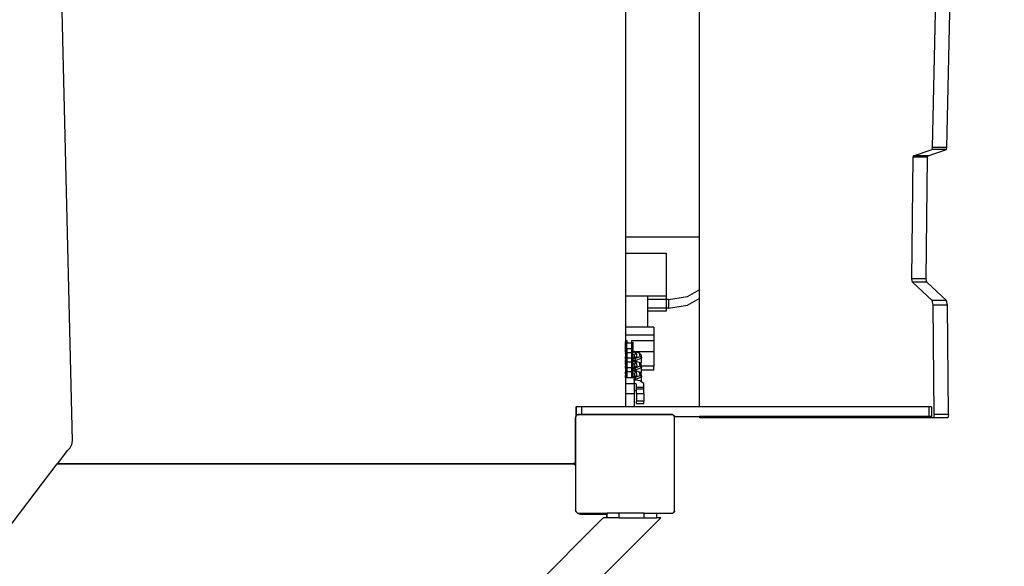
# Model space of a CAD drawing. Units: centimetres. Extents: x -1419 to 1215, y 850 to 2496.
# Drawn here: x -36 to 43, y 1472 to 1516 of the extents above; entities that cross this region are included whole.
import ezdxf

# ---------------------------------------------------------------- set-up
doc = ezdxf.new("R2010")
doc.units = ezdxf.units.CM
doc.layers.add('VP-DIM', color=7, linetype='Continuous')
doc.layers.add('VP-HIC', color=6, linetype='Continuous')
doc.layers.add('VP-EQ', color=7, linetype='Continuous', true_color=0x8a3492)
doc.dimstyles.new('ISO-25', dxfattribs={"dimtxt": 2.5, "dimasz": 2.5, "dimexe": 1.25, "dimexo": 0.625, "dimtad": 1, "dimtxsty": 'Standard', "dimcen": 2.5, "dimadec": 0, "dimazin": 0, "dimtfac": 1, "dimtmove": 0, "dimatfit": 3, "dimfxl": 1, "dimarcsym": 0})

# ---------------------------------------------------------------- blocks, each defined once
blk = doc.blocks.new('*D22')
at = {"layer": 'Defpoints', "color": 0}
for p in [(680.434, 2476.157), (680.434, 1534.674), (-753.411, 1016.712)]:
    blk.add_point(p, dxfattribs=at)
at = {"layer": 'VP-DIM', "color": 0, "lineweight": -2}
for p, q in [((-753.411, 2406.157), (-753.411, 2496.157)), ((680.434, 2406.157), (680.434, 2496.157)), ((-733.411, 2476.157), (-79.822, 2476.157)), ((660.434, 2476.157), (6.845, 2476.157))]:
    blk.add_line(p, q, dxfattribs=at)
at = {"layer": 'VP-DIM', "color": 0}
for points in [[(-733.411, 2479.49), (-733.411, 2472.823), (-753.411, 2476.157)], [(660.434, 2472.823), (660.434, 2479.49), (680.434, 2476.157)]]:
    blk.add_solid(points, dxfattribs=at)
at = {"layer": 'VP-DIM', "color": 0, "insert": (-36.488, 2476.157), "char_height": 20, "attachment_point": 5}
blk.add_mtext('1434', dxfattribs=at)
blk = doc.blocks.new('*D23')
at = {"layer": 'Defpoints', "color": 0}
for p in [(530.504, 2322.945), (530.504, 1484.945), (-581.906, 1087.696)]:
    blk.add_point(p, dxfattribs=at)
at = {"layer": 'VP-DIM', "color": 0, "lineweight": -2}
for p, q in [((-581.906, 2252.945), (-581.906, 2342.945)), ((530.504, 2252.945), (530.504, 2342.945)), ((-561.906, 2322.945), (-62.368, 2322.945)), ((510.504, 2322.945), (10.966, 2322.945))]:
    blk.add_line(p, q, dxfattribs=at)
at = {"layer": 'VP-DIM', "color": 0}
for points in [[(-561.906, 2326.279), (-561.906, 2319.612), (-581.906, 2322.945)], [(510.504, 2319.612), (510.504, 2326.279), (530.504, 2322.945)]]:
    blk.add_solid(points, dxfattribs=at)
at = {"layer": 'VP-DIM', "color": 0, "insert": (-25.701, 2322.945), "char_height": 20, "attachment_point": 5}
blk.add_mtext('1112', dxfattribs=at)
blk = doc.blocks.new('*D24')
at = {"layer": 'Defpoints', "color": 0}
for p in [(-1.095, 2051.81), (969.655, 2051.81), (-523.472, 1031.267)]:
    blk.add_point(p, dxfattribs=at)
at = {"layer": 'VP-DIM', "color": 0, "lineweight": -2}
for p, q in [((899.655, 2051.81), (989.655, 2051.81)), ((969.655, 2031.81), (969.655, 1619.145)), ((969.655, 1051.267), (969.655, 1542.479)), ((899.655, 1031.267), (989.655, 1031.267))]:
    blk.add_line(p, q, dxfattribs=at)
at = {"layer": 'VP-DIM', "color": 0}
for points in [[(972.988, 2031.81), (966.321, 2031.81), (969.655, 2051.81)], [(966.321, 1051.267), (972.988, 1051.267), (969.655, 1031.267)]]:
    blk.add_solid(points, dxfattribs=at)
at = {"layer": 'VP-DIM', "color": 0, "insert": (969.655, 1580.812), "char_height": 20, "attachment_point": 5, "rotation": 90}
blk.add_mtext('1021', dxfattribs=at)
blk = doc.blocks.new('*D25')
at = {"layer": 'Defpoints', "color": 0}
for p in [(-24.052, 2251.814), (-594.755, 859.621), (1194.615, 859.621)]:
    blk.add_point(p, dxfattribs=at)
at = {"layer": 'VP-DIM', "color": 0, "lineweight": -2}
for p, q in [((1124.615, 2251.814), (1214.615, 2251.814)), ((1194.615, 2231.814), (1194.615, 1605.596)), ((1194.615, 879.621), (1194.615, 1518.929)), ((1124.615, 859.621), (1214.615, 859.621))]:
    blk.add_line(p, q, dxfattribs=at)
at = {"layer": 'VP-DIM', "color": 0}
for points in [[(1197.949, 2231.814), (1191.282, 2231.814), (1194.615, 2251.814)], [(1191.282, 879.621), (1197.949, 879.621), (1194.615, 859.621)]]:
    blk.add_solid(points, dxfattribs=at)
at = {"layer": 'VP-DIM', "color": 0, "insert": (1194.615, 1562.263), "char_height": 20, "attachment_point": 5, "rotation": 90}
blk.add_mtext('1392', dxfattribs=at)
blk = doc.blocks.new('30292')
at = {"layer": 'VP-EQ', "color": 0}
for p, q in [((2474.379, 1616.897), (2472.721, 1686.046)), ((2519.056, 1669.721), (2519.056, 1633.348)), ((2525.024, 1669.721), (2525.024, 1633.348)), ((2543.879, 1640.578), (2544.193, 1654.596)), ((2545.039, 1640.578), (2545.352, 1654.596)), ((2543.838, 1640.417), (2543.879, 1640.578)), ((2545.039, 1640.578), (2543.879, 1640.578)), ((2544.997, 1640.417), (2545.039, 1640.578)), ((2542.213, 1629.958), (2542.318, 1639.783)), ((2542.318, 1639.783), (2542.354, 1639.916)), ((2543.477, 1639.783), (2542.318, 1639.783)), ((2542.354, 1639.916), (2543.838, 1640.417)), ((2543.514, 1639.916), (2542.354, 1639.916)), ((2543.372, 1629.958), (2543.477, 1639.783)), ((2543.477, 1639.783), (2543.514, 1639.916)), ((2543.514, 1639.916), (2544.997, 1640.417)), ((2544.997, 1640.417), (2543.838, 1640.417)), ((2525.024, 1633.348), (2519.056, 1633.348)), ((2519.056, 1633.348), (2519.056, 1632.054)), ((2525.024, 1633.348), (2525.024, 1629.079)), ((2519.056, 1632.054), (2522.36, 1632.054)), ((2519.056, 1632.054), (2519.056, 1628.563)), ((2522.36, 1632.054), (2522.36, 1628.563)), ((2542.261, 1629.712), (2542.213, 1629.958)), ((2543.372, 1629.958), (2542.213, 1629.958)), ((2543.843, 1628.227), (2542.261, 1629.712)), ((2543.42, 1629.712), (2542.261, 1629.712)), ((2543.42, 1629.712), (2543.372, 1629.958)), ((2545.002, 1628.227), (2543.42, 1629.712)), ((2524.091, 1628.543), (2525.024, 1629.079)), ((2525.024, 1629.079), (2525.024, 1628.386)), ((2520.86, 1628.563), (2519.056, 1628.563)), ((2519.056, 1628.563), (2519.056, 1626.07)), ((2522.36, 1628.563), (2520.86, 1628.563)), ((2520.86, 1628.563), (2520.86, 1628.303)), ((2522.36, 1628.303), (2520.86, 1628.303)), ((2520.86, 1628.303), (2520.86, 1627.61)), ((2522.36, 1628.563), (2522.36, 1628.303)), ((2522.535, 1628.303), (2522.36, 1628.303)), ((2522.36, 1628.303), (2522.36, 1627.61)), ((2522.535, 1628.303), (2524.091, 1628.543)), ((2522.535, 1628.303), (2522.535, 1627.61)), ((2522.535, 1627.61), (2524.091, 1627.85)), ((2524.091, 1627.85), (2525.024, 1628.386)), ((2525.024, 1628.386), (2525.024, 1619.641)), ((2543.923, 1627.848), (2543.843, 1628.227)), ((2545.002, 1628.227), (2543.843, 1628.227)), ((2544.006, 1619), (2543.923, 1627.848)), ((2545.082, 1627.848), (2543.923, 1627.848)), ((2545.082, 1627.848), (2545.002, 1628.227)), ((2545.165, 1619), (2545.082, 1627.848)), ((2522.36, 1627.61), (2520.86, 1627.61)), ((2520.86, 1627.61), (2520.86, 1627.35)), ((2522.36, 1627.35), (2520.86, 1627.35)), ((2520.86, 1627.35), (2520.86, 1626.07)), ((2522.36, 1627.61), (2522.36, 1627.35)), ((2522.535, 1627.61), (2522.36, 1627.61)), ((2520.86, 1626.07), (2519.056, 1626.07)), ((2519.056, 1626.07), (2519.056, 1625.419)), ((2521.359, 1625.419), (2519.056, 1625.419)), ((2519.056, 1625.419), (2519.056, 1624.964)), ((2521.359, 1626.07), (2520.86, 1626.07)), ((2521.359, 1626.07), (2521.359, 1625.419)), ((2521.359, 1625.419), (2521.359, 1624.964)), ((2519.183, 1624.964), (2519.056, 1624.964)), ((2519.056, 1624.964), (2519.056, 1624.124)), ((2519.063, 1624.702), (2519.063, 1624.875)), ((2519.063, 1624.702), (2519.183, 1624.79)), ((2519.063, 1624.448), (2519.063, 1624.702)), ((2519.183, 1624.976), (2519.183, 1624.964)), ((2519.183, 1624.964), (2519.183, 1624.79)), ((2519.183, 1624.79), (2519.541, 1624.79)), ((2519.183, 1624.343), (2519.183, 1624.79)), ((2519.541, 1624.976), (2519.541, 1624.79)), ((2519.541, 1624.79), (2519.661, 1624.673)), ((2519.541, 1624.79), (2519.541, 1624.343)), ((2521.359, 1624.964), (2519.55, 1624.964)), ((2519.661, 1624.843), (2519.661, 1624.673)), ((2519.661, 1624.673), (2519.661, 1624.226)), ((2521.359, 1624.964), (2521.359, 1624.076)), ((2519.063, 1624.124), (2519.056, 1624.124)), ((2519.056, 1624.124), (2519.056, 1624.079)), ((2519.063, 1624.079), (2519.056, 1624.079)), ((2519.056, 1624.079), (2519.056, 1623.933)), ((2519.063, 1623.933), (2519.056, 1623.933)), ((2519.056, 1623.933), (2519.056, 1623.583)), ((2519.063, 1624.448), (2519.157, 1624.324)), ((2519.063, 1624.255), (2519.063, 1624.448)), ((2519.157, 1624.324), (2519.063, 1624.255)), ((2519.063, 1624.124), (2519.063, 1624.255)), ((2519.183, 1624.125), (2519.063, 1624.124)), ((2519.063, 1624.079), (2519.063, 1624.124)), ((2519.183, 1624.08), (2519.063, 1624.079)), ((2519.063, 1624.043), (2519.063, 1624.079)), ((2519.146, 1624.06), (2519.063, 1624.043)), ((2519.146, 1624.06), (2519.063, 1624.014)), ((2519.063, 1624.043), (2519.063, 1624.014)), ((2519.063, 1624.014), (2519.063, 1624.001)), ((2519.063, 1624.001), (2519.063, 1623.975)), ((2519.063, 1624.001), (2519.09, 1623.966)), ((2519.09, 1623.966), (2519.063, 1623.975)), ((2519.063, 1623.938), (2519.063, 1623.975)), ((2519.063, 1623.938), (2519.094, 1623.961)), ((2519.063, 1623.933), (2519.063, 1623.938)), ((2519.114, 1623.933), (2519.063, 1623.933)), ((2519.063, 1623.933), (2519.063, 1623.828)), ((2519.063, 1623.828), (2519.183, 1623.712)), ((2519.063, 1623.828), (2519.063, 1623.684)), ((2519.094, 1623.961), (2519.09, 1623.966)), ((2519.094, 1623.961), (2519.097, 1623.963)), ((2519.094, 1623.961), (2519.114, 1623.933)), ((2519.097, 1623.963), (2519.183, 1624.026)), ((2519.183, 1623.934), (2519.097, 1623.963)), ((2519.183, 1623.934), (2519.114, 1623.933)), ((2519.114, 1623.933), (2519.183, 1623.843)), ((2519.183, 1624.08), (2519.146, 1624.06)), ((2519.183, 1624.067), (2519.146, 1624.06)), ((2519.183, 1624.343), (2519.157, 1624.324)), ((2519.157, 1624.324), (2519.183, 1624.29)), ((2519.183, 1624.343), (2519.541, 1624.343)), ((2519.183, 1624.343), (2519.183, 1624.29)), ((2519.183, 1624.29), (2519.183, 1624.125)), ((2519.183, 1624.125), (2519.183, 1624.08)), ((2519.183, 1624.08), (2519.183, 1624.067)), ((2519.183, 1624.067), (2519.183, 1624.026)), ((2519.183, 1624.026), (2519.541, 1624.026)), ((2519.183, 1624.026), (2519.183, 1623.934)), ((2519.183, 1623.934), (2519.183, 1623.843)), ((2519.183, 1623.843), (2519.183, 1623.712)), ((2519.541, 1624.343), (2519.541, 1624.026)), ((2519.661, 1624.226), (2519.541, 1624.343)), ((2519.541, 1624.026), (2519.661, 1623.909)), ((2519.541, 1624.026), (2519.541, 1623.579)), ((2519.661, 1624.13), (2519.661, 1624.226)), ((2519.713, 1624.13), (2519.661, 1624.13)), ((2519.661, 1624.063), (2519.661, 1624.13)), ((2519.955, 1623.962), (2519.661, 1624.063)), ((2519.661, 1623.909), (2519.661, 1624.063)), ((2519.661, 1623.892), (2519.661, 1623.909)), ((2519.8, 1623.844), (2519.661, 1623.892)), ((2519.661, 1623.567), (2519.661, 1623.892)), ((2519.871, 1624.076), (2519.713, 1624.13)), ((2519.955, 1623.962), (2519.8, 1623.844)), ((2519.834, 1623.665), (2519.8, 1623.844)), ((2519.8, 1623.677), (2519.8, 1623.844)), ((2521.359, 1624.076), (2519.871, 1624.076)), ((2520.196, 1623.964), (2519.871, 1624.076)), ((2520.006, 1623.695), (2519.955, 1623.962)), ((2520.247, 1623.697), (2520.196, 1623.964)), ((2520.317, 1623.849), (2520.196, 1623.964)), ((2520.317, 1623.849), (2520.368, 1623.582)), ((2521.359, 1624.076), (2521.359, 1622.927)), ((2519.063, 1623.583), (2519.056, 1623.583)), ((2519.056, 1623.583), (2519.056, 1623.561)), ((2519.056, 1623.561), (2519.063, 1623.561)), ((2519.056, 1623.561), (2519.056, 1623.516)), ((2519.056, 1623.516), (2519.063, 1623.516)), ((2519.056, 1623.516), (2519.056, 1623.376)), ((2519.056, 1623.376), (2519.063, 1623.376)), ((2519.056, 1623.376), (2519.056, 1623.36)), ((2519.063, 1623.36), (2519.056, 1623.36)), ((2519.056, 1623.36), (2519.056, 1623.314)), ((2519.063, 1623.314), (2519.056, 1623.314)), ((2519.056, 1623.314), (2519.056, 1623.168)), ((2519.063, 1623.168), (2519.056, 1623.168)), ((2519.056, 1623.168), (2519.056, 1622.819)), ((2519.063, 1623.583), (2519.063, 1623.684)), ((2519.063, 1623.684), (2519.139, 1623.583)), ((2519.139, 1623.583), (2519.063, 1623.583)), ((2519.063, 1623.561), (2519.063, 1623.583)), ((2519.063, 1623.561), (2519.157, 1623.56)), ((2519.063, 1623.516), (2519.063, 1623.561)), ((2519.097, 1623.516), (2519.063, 1623.491)), ((2519.063, 1623.516), (2519.097, 1623.516)), ((2519.063, 1623.491), (2519.063, 1623.516)), ((2519.063, 1623.491), (2519.063, 1623.376)), ((2519.063, 1623.376), (2519.183, 1623.377)), ((2519.063, 1623.36), (2519.063, 1623.376)), ((2519.183, 1623.361), (2519.063, 1623.36)), ((2519.063, 1623.314), (2519.063, 1623.36)), ((2519.183, 1623.314), (2519.063, 1623.314)), ((2519.063, 1623.279), (2519.063, 1623.314)), ((2519.149, 1623.296), (2519.063, 1623.279)), ((2519.149, 1623.296), (2519.063, 1623.25)), ((2519.063, 1623.279), (2519.063, 1623.25)), ((2519.063, 1623.25), (2519.063, 1623.237)), ((2519.063, 1623.237), (2519.063, 1623.211)), ((2519.063, 1623.237), (2519.09, 1623.202)), ((2519.09, 1623.202), (2519.063, 1623.211)), ((2519.063, 1623.174), (2519.063, 1623.211)), ((2519.063, 1623.174), (2519.097, 1623.199)), ((2519.063, 1623.168), (2519.063, 1623.174)), ((2519.115, 1623.169), (2519.063, 1623.168)), ((2519.063, 1623.064), (2519.063, 1623.168)), ((2519.063, 1623.064), (2519.183, 1622.948)), ((2519.063, 1623.064), (2519.063, 1622.92)), ((2519.097, 1623.199), (2519.09, 1623.202)), ((2519.157, 1623.56), (2519.097, 1623.516)), ((2519.097, 1623.516), (2519.183, 1623.517)), ((2519.097, 1623.199), (2519.183, 1623.262)), ((2519.183, 1623.169), (2519.097, 1623.199)), ((2519.097, 1623.199), (2519.115, 1623.169)), ((2519.115, 1623.169), (2519.183, 1623.079)), ((2519.183, 1623.169), (2519.115, 1623.169)), ((2519.183, 1623.584), (2519.139, 1623.583)), ((2519.157, 1623.56), (2519.139, 1623.583)), ((2519.183, 1623.314), (2519.149, 1623.296)), ((2519.183, 1623.303), (2519.149, 1623.296)), ((2519.157, 1623.56), (2519.16, 1623.562)), ((2519.157, 1623.56), (2519.183, 1623.526)), ((2519.183, 1623.579), (2519.16, 1623.562)), ((2519.16, 1623.562), (2519.183, 1623.563)), ((2519.183, 1623.712), (2519.183, 1623.584)), ((2519.183, 1623.584), (2519.183, 1623.579)), ((2519.183, 1623.579), (2519.541, 1623.579)), ((2519.183, 1623.579), (2519.183, 1623.563)), ((2519.183, 1623.563), (2519.183, 1623.526)), ((2519.183, 1623.526), (2519.183, 1623.517)), ((2519.183, 1623.517), (2519.183, 1623.377)), ((2519.183, 1623.377), (2519.183, 1623.361)), ((2519.183, 1623.361), (2519.183, 1623.314)), ((2519.183, 1623.314), (2519.183, 1623.303)), ((2519.183, 1623.303), (2519.183, 1623.262)), ((2519.183, 1623.262), (2519.541, 1623.262)), ((2519.183, 1623.262), (2519.183, 1623.169)), ((2519.183, 1623.169), (2519.183, 1623.079)), ((2519.183, 1623.079), (2519.183, 1622.948)), ((2519.541, 1623.579), (2519.541, 1623.262)), ((2519.661, 1623.462), (2519.541, 1623.579)), ((2519.541, 1623.262), (2519.661, 1623.145)), ((2519.541, 1623.262), (2519.541, 1622.815)), ((2519.661, 1623.567), (2519.7, 1623.567)), ((2519.661, 1623.567), (2519.661, 1623.521)), ((2519.661, 1623.521), (2519.829, 1623.523)), ((2519.661, 1623.521), (2519.661, 1623.462)), ((2519.661, 1623.382), (2519.661, 1623.462)), ((2519.661, 1623.382), (2519.894, 1623.384)), ((2519.661, 1623.366), (2519.661, 1623.382)), ((2519.713, 1623.366), (2519.661, 1623.366)), ((2519.661, 1623.299), (2519.661, 1623.366)), ((2519.955, 1623.198), (2519.661, 1623.299)), ((2519.661, 1623.145), (2519.661, 1623.299)), ((2519.661, 1623.145), (2519.661, 1623.127)), ((2519.8, 1623.08), (2519.661, 1623.127)), ((2519.661, 1622.803), (2519.661, 1623.127)), ((2519.7, 1623.567), (2519.8, 1623.609)), ((2519.894, 1623.304), (2519.713, 1623.366)), ((2519.834, 1623.665), (2519.8, 1623.677)), ((2519.8, 1623.609), (2519.8, 1623.677)), ((2519.8, 1623.609), (2519.841, 1623.626)), ((2519.955, 1623.198), (2519.8, 1623.08)), ((2519.809, 1623.033), (2519.8, 1623.08)), ((2519.8, 1623.033), (2519.8, 1623.08)), ((2519.8, 1623.033), (2519.809, 1623.033)), ((2519.8, 1623.022), (2519.8, 1623.033)), ((2519.81, 1623.027), (2519.8, 1623.022)), ((2519.8, 1622.934), (2519.8, 1623.022)), ((2519.81, 1623.027), (2519.809, 1623.033)), ((2519.828, 1622.934), (2519.81, 1623.027)), ((2519.829, 1623.523), (2520.247, 1623.697)), ((2519.894, 1623.384), (2519.829, 1623.523)), ((2519.841, 1623.626), (2519.834, 1623.665)), ((2519.841, 1623.626), (2520.006, 1623.695)), ((2519.894, 1623.384), (2520.368, 1623.582)), ((2519.894, 1623.304), (2519.894, 1623.384)), ((2520.196, 1623.2), (2519.894, 1623.304)), ((2520.006, 1622.931), (2519.955, 1623.198)), ((2520.247, 1622.933), (2520.196, 1623.2)), ((2520.225, 1623.172), (2520.196, 1623.2)), ((2520.225, 1623.172), (2520.263, 1623.188)), ((2520.276, 1623.124), (2520.225, 1623.172)), ((2520.368, 1623.582), (2520.247, 1623.697)), ((2520.263, 1623.188), (2520.368, 1623.232)), ((2520.263, 1623.188), (2520.276, 1623.124)), ((2520.281, 1623.119), (2520.276, 1623.124)), ((2520.368, 1623.232), (2520.281, 1623.119)), ((2520.317, 1623.084), (2520.281, 1623.119)), ((2520.317, 1623.084), (2520.347, 1622.927)), ((2520.368, 1623.232), (2520.368, 1623.582)), ((2519.063, 1622.819), (2519.056, 1622.819)), ((2519.056, 1622.819), (2519.056, 1622.797)), ((2519.056, 1622.797), (2519.063, 1622.797)), ((2519.056, 1622.797), (2519.056, 1622.751)), ((2519.056, 1622.751), (2519.063, 1622.752)), ((2519.056, 1622.751), (2519.056, 1622.612)), ((2519.056, 1622.612), (2519.063, 1622.612)), ((2519.056, 1622.612), (2519.056, 1622.596)), ((2519.063, 1622.596), (2519.056, 1622.596)), ((2519.056, 1622.596), (2519.056, 1622.55)), ((2519.063, 1622.55), (2519.056, 1622.55)), ((2519.056, 1622.55), (2519.056, 1622.404)), ((2519.063, 1622.404), (2519.056, 1622.404)), ((2519.056, 1622.404), (2519.056, 1622.054)), ((2519.063, 1622.819), (2519.063, 1622.92)), ((2519.063, 1622.92), (2519.139, 1622.819)), ((2519.063, 1622.819), (2519.063, 1622.797)), ((2519.139, 1622.819), (2519.063, 1622.819)), ((2519.063, 1622.797), (2519.13, 1622.798)), ((2519.063, 1622.752), (2519.063, 1622.797)), ((2519.098, 1622.752), (2519.063, 1622.727)), ((2519.063, 1622.752), (2519.098, 1622.752)), ((2519.063, 1622.727), (2519.063, 1622.752)), ((2519.063, 1622.727), (2519.063, 1622.612)), ((2519.063, 1622.612), (2519.183, 1622.613)), ((2519.063, 1622.612), (2519.063, 1622.596)), ((2519.183, 1622.597), (2519.063, 1622.596)), ((2519.063, 1622.596), (2519.063, 1622.55)), ((2519.183, 1622.55), (2519.063, 1622.55)), ((2519.063, 1622.55), (2519.063, 1622.515)), ((2519.149, 1622.532), (2519.063, 1622.515)), ((2519.149, 1622.532), (2519.063, 1622.486)), ((2519.063, 1622.515), (2519.063, 1622.486)), ((2519.063, 1622.486), (2519.063, 1622.472)), ((2519.063, 1622.472), (2519.063, 1622.447)), ((2519.063, 1622.472), (2519.09, 1622.437)), ((2519.063, 1622.41), (2519.063, 1622.447)), ((2519.09, 1622.437), (2519.063, 1622.447)), ((2519.063, 1622.41), (2519.097, 1622.435)), ((2519.063, 1622.404), (2519.063, 1622.41)), ((2519.115, 1622.404), (2519.063, 1622.404)), ((2519.063, 1622.3), (2519.063, 1622.404)), ((2519.063, 1622.3), (2519.183, 1622.184)), ((2519.063, 1622.3), (2519.063, 1622.156)), ((2519.097, 1622.435), (2519.09, 1622.437)), ((2519.097, 1622.435), (2519.183, 1622.498)), ((2519.183, 1622.405), (2519.097, 1622.435)), ((2519.097, 1622.435), (2519.115, 1622.404)), ((2519.157, 1622.795), (2519.098, 1622.752)), ((2519.098, 1622.752), (2519.183, 1622.753)), ((2519.183, 1622.405), (2519.115, 1622.404)), ((2519.115, 1622.404), (2519.183, 1622.315)), ((2519.13, 1622.798), (2519.143, 1622.814)), ((2519.13, 1622.798), (2519.157, 1622.795)), ((2519.139, 1622.819), (2519.143, 1622.814)), ((2519.147, 1622.819), (2519.139, 1622.819)), ((2519.143, 1622.814), (2519.147, 1622.819)), ((2519.143, 1622.814), (2519.157, 1622.795)), ((2519.175, 1622.82), (2519.147, 1622.819)), ((2519.183, 1622.55), (2519.149, 1622.532)), ((2519.183, 1622.538), (2519.149, 1622.532)), ((2519.161, 1622.798), (2519.157, 1622.795)), ((2519.157, 1622.795), (2519.183, 1622.762)), ((2519.183, 1622.814), (2519.161, 1622.798)), ((2519.161, 1622.798), (2519.183, 1622.798)), ((2519.183, 1622.814), (2519.175, 1622.82)), ((2519.183, 1622.82), (2519.175, 1622.82)), ((2519.183, 1622.948), (2519.183, 1622.82)), ((2519.183, 1622.82), (2519.183, 1622.814)), ((2519.183, 1622.814), (2519.541, 1622.815)), ((2519.183, 1622.814), (2519.183, 1622.798)), ((2519.183, 1622.798), (2519.183, 1622.762)), ((2519.183, 1622.762), (2519.183, 1622.753)), ((2519.183, 1622.753), (2519.183, 1622.613)), ((2519.183, 1622.613), (2519.183, 1622.597)), ((2519.183, 1622.597), (2519.183, 1622.55)), ((2519.183, 1622.55), (2519.183, 1622.538)), ((2519.183, 1622.538), (2519.183, 1622.498)), ((2519.183, 1622.498), (2519.541, 1622.498)), ((2519.183, 1622.498), (2519.183, 1622.405)), ((2519.183, 1622.405), (2519.183, 1622.315)), ((2519.183, 1622.315), (2519.183, 1622.184)), ((2519.541, 1622.815), (2519.541, 1622.498)), ((2519.661, 1622.698), (2519.541, 1622.815)), ((2519.541, 1622.498), (2519.661, 1622.381)), ((2519.541, 1622.498), (2519.541, 1621.981)), ((2519.661, 1622.803), (2519.7, 1622.803)), ((2519.661, 1622.803), (2519.661, 1622.757)), ((2519.661, 1622.757), (2519.829, 1622.759)), ((2519.661, 1622.757), (2519.661, 1622.698)), ((2519.661, 1622.617), (2519.661, 1622.698)), ((2519.661, 1622.617), (2519.894, 1622.62)), ((2519.661, 1622.602), (2519.661, 1622.617)), ((2519.713, 1622.602), (2519.661, 1622.602)), ((2519.661, 1622.535), (2519.661, 1622.602)), ((2519.955, 1622.434), (2519.661, 1622.535)), ((2519.661, 1622.381), (2519.661, 1622.535)), ((2519.661, 1622.381), (2519.661, 1622.363)), ((2519.8, 1622.316), (2519.661, 1622.363)), ((2519.661, 1622.039), (2519.661, 1622.363)), ((2519.7, 1622.803), (2519.8, 1622.845)), ((2519.894, 1622.54), (2519.713, 1622.602)), ((2519.828, 1622.934), (2519.8, 1622.934)), ((2519.8, 1622.927), (2519.8, 1622.934)), ((2519.829, 1622.927), (2519.8, 1622.927)), ((2519.8, 1622.912), (2519.8, 1622.927)), ((2519.834, 1622.901), (2519.8, 1622.912)), ((2519.8, 1622.845), (2519.8, 1622.912)), ((2519.8, 1622.845), (2519.841, 1622.862)), ((2519.955, 1622.434), (2519.8, 1622.316)), ((2519.809, 1622.269), (2519.8, 1622.316)), ((2519.8, 1622.269), (2519.8, 1622.316)), ((2519.8, 1622.269), (2519.809, 1622.269)), ((2519.8, 1622.258), (2519.8, 1622.269)), ((2519.81, 1622.262), (2519.8, 1622.258)), ((2519.8, 1622.169), (2519.8, 1622.258)), ((2519.81, 1622.262), (2519.809, 1622.269)), ((2519.828, 1622.17), (2519.81, 1622.262)), ((2519.829, 1622.927), (2519.828, 1622.934)), ((2519.829, 1622.759), (2520.247, 1622.933)), ((2519.834, 1622.901), (2519.829, 1622.927)), ((2519.894, 1622.62), (2519.829, 1622.759)), ((2519.841, 1622.862), (2519.834, 1622.901)), ((2519.841, 1622.862), (2520.006, 1622.931)), ((2519.894, 1622.62), (2520.368, 1622.818)), ((2519.894, 1622.54), (2519.894, 1622.62)), ((2520.196, 1622.436), (2519.894, 1622.54)), ((2520.006, 1622.167), (2519.955, 1622.434)), ((2520.247, 1622.169), (2520.196, 1622.436)), ((2520.225, 1622.408), (2520.196, 1622.436)), ((2520.225, 1622.408), (2520.263, 1622.424)), ((2520.276, 1622.36), (2520.225, 1622.408)), ((2520.368, 1622.818), (2520.247, 1622.933)), ((2520.263, 1622.424), (2520.368, 1622.468)), ((2520.263, 1622.424), (2520.276, 1622.36)), ((2520.281, 1622.355), (2520.276, 1622.36)), ((2520.368, 1622.468), (2520.281, 1622.355)), ((2520.317, 1622.32), (2520.281, 1622.355)), ((2520.317, 1622.32), (2520.368, 1622.053)), ((2521.359, 1622.927), (2520.347, 1622.927)), ((2520.347, 1622.927), (2520.368, 1622.818)), ((2520.368, 1622.593), (2520.368, 1622.818)), ((2521.359, 1622.593), (2520.368, 1622.593)), ((2520.368, 1622.468), (2520.368, 1622.593)), ((2521.359, 1622.593), (2521.359, 1622.927)), ((2519.063, 1622.055), (2519.056, 1622.054)), ((2519.056, 1622.054), (2519.056, 1622.033)), ((2519.056, 1622.033), (2519.063, 1622.033)), ((2519.056, 1622.033), (2519.056, 1621.987)), ((2519.056, 1621.987), (2519.063, 1621.987)), ((2519.056, 1621.987), (2519.056, 1621.981)), ((2519.063, 1621.981), (2519.056, 1621.981)), ((2519.056, 1621.981), (2519.056, 1621.486)), ((2519.781, 1621.486), (2519.056, 1621.486)), ((2519.056, 1621.486), (2519.056, 1620.678)), ((2519.063, 1622.055), (2519.063, 1622.156)), ((2519.063, 1622.156), (2519.139, 1622.055)), ((2519.063, 1622.055), (2519.063, 1622.033)), ((2519.139, 1622.055), (2519.063, 1622.055)), ((2519.063, 1622.033), (2519.13, 1622.034)), ((2519.063, 1621.987), (2519.063, 1622.033)), ((2519.063, 1621.987), (2519.183, 1621.989)), ((2519.063, 1621.981), (2519.063, 1621.987)), ((2519.183, 1621.981), (2519.063, 1621.981)), ((2519.13, 1622.034), (2519.143, 1622.05)), ((2519.13, 1622.034), (2519.155, 1622.034)), ((2519.139, 1622.055), (2519.143, 1622.05)), ((2519.147, 1622.055), (2519.139, 1622.055)), ((2519.143, 1622.05), (2519.147, 1622.055)), ((2519.143, 1622.05), (2519.155, 1622.034)), ((2519.175, 1622.056), (2519.147, 1622.055)), ((2519.155, 1622.034), (2519.183, 1621.998)), ((2519.155, 1622.034), (2519.183, 1622.034)), ((2519.183, 1622.05), (2519.175, 1622.056)), ((2519.183, 1622.056), (2519.175, 1622.056)), ((2519.183, 1622.184), (2519.183, 1622.056)), ((2519.183, 1622.056), (2519.183, 1622.05)), ((2519.183, 1622.05), (2519.183, 1622.034)), ((2519.183, 1622.034), (2519.183, 1621.998)), ((2519.183, 1621.998), (2519.183, 1621.989)), ((2519.183, 1621.989), (2519.183, 1621.981)), ((2519.541, 1621.981), (2519.183, 1621.981)), ((2519.661, 1621.981), (2519.541, 1621.981)), ((2519.661, 1622.039), (2519.7, 1622.039)), ((2519.661, 1622.039), (2519.661, 1621.993)), ((2519.661, 1621.993), (2519.829, 1621.994)), ((2519.661, 1621.993), (2519.661, 1621.981)), ((2519.781, 1621.981), (2519.661, 1621.981)), ((2519.7, 1622.039), (2519.8, 1622.081)), ((2519.781, 1621.981), (2519.781, 1621.854)), ((2519.781, 1621.854), (2519.894, 1621.855)), ((2519.781, 1621.793), (2519.781, 1621.854)), ((2519.894, 1621.776), (2519.781, 1621.793)), ((2519.781, 1621.793), (2519.781, 1621.582)), ((2519.961, 1621.473), (2519.781, 1621.582)), ((2519.781, 1621.486), (2519.781, 1621.582)), ((2519.781, 1621.486), (2519.781, 1621.01)), ((2519.828, 1622.17), (2519.8, 1622.169)), ((2519.8, 1622.148), (2519.8, 1622.169)), ((2519.834, 1622.137), (2519.8, 1622.148)), ((2519.8, 1622.081), (2519.8, 1622.148)), ((2519.8, 1622.081), (2519.841, 1622.098)), ((2519.834, 1622.137), (2519.828, 1622.17)), ((2519.829, 1621.994), (2520.247, 1622.169)), ((2519.894, 1621.855), (2519.829, 1621.994)), ((2519.841, 1622.098), (2519.834, 1622.137)), ((2519.841, 1622.098), (2520.006, 1622.167)), ((2519.894, 1621.855), (2520.368, 1622.053)), ((2519.894, 1621.776), (2519.894, 1621.855)), ((2520.219, 1621.727), (2519.894, 1621.776)), ((2519.961, 1621.198), (2519.961, 1621.473)), ((2520.303, 1621.676), (2520.219, 1621.727)), ((2520.368, 1622.053), (2520.247, 1622.169)), ((2520.303, 1621.676), (2520.368, 1621.704)), ((2520.333, 1621.658), (2520.303, 1621.676)), ((2520.368, 1621.704), (2520.333, 1621.658)), ((2520.56, 1621.521), (2520.333, 1621.658)), ((2520.368, 1621.704), (2520.368, 1622.053)), ((2520.56, 1621.198), (2520.56, 1621.521)), ((2519.781, 1620.678), (2519.056, 1620.678)), ((2519.056, 1620.678), (2519.056, 1619.641)), ((2519.781, 1620.678), (2519.78, 1619.641)), ((2519.961, 1620.901), (2519.781, 1621.01)), ((2519.781, 1621.01), (2519.781, 1620.678)), ((2519.961, 1621.046), (2519.961, 1621.198)), ((2520.56, 1621.198), (2519.961, 1621.198)), ((2520.56, 1621.046), (2519.961, 1621.046)), ((2519.961, 1620.901), (2519.961, 1621.046)), ((2519.961, 1620.67), (2519.961, 1620.901)), ((2520.56, 1620.67), (2519.961, 1620.67)), ((2519.961, 1620.67), (2519.961, 1620.098)), ((2520.56, 1621.046), (2520.56, 1621.198)), ((2520.56, 1620.67), (2520.56, 1621.046)), ((2520.56, 1620.67), (2520.56, 1620.098)), ((2520.56, 1620.098), (2519.961, 1620.098)), ((2519.961, 1619.9), (2519.961, 1620.098)), ((2519.961, 1619.9), (2520.56, 1619.9)), ((2520.56, 1619.9), (2520.56, 1620.098)), ((2515.062, 1619.641), (2515.091, 1619.641)), ((2515.062, 1619.641), (2515.062, 1618.889)), ((2515.509, 1619.641), (2515.091, 1619.641)), ((2515.091, 1619.641), (2515.091, 1618.927)), ((2515.509, 1619.641), (2515.509, 1619.036)), ((2519.056, 1619.641), (2515.509, 1619.641)), ((2519.78, 1619.641), (2519.056, 1619.641)), ((2525.024, 1619.641), (2519.78, 1619.641)), ((2543.569, 1619.641), (2525.024, 1619.641)), ((2543.569, 1619.641), (2543.569, 1618.841)), ((2543.805, 1619.641), (2543.569, 1619.641)), ((2543.805, 1619.641), (2543.805, 1618.841)), ((2515.019, 1618.79), (2515.006, 1618.686)), ((2515.006, 1618.686), (2515.006, 1615.236)), ((2515.059, 1618.886), (2515.019, 1618.79)), ((2515.025, 1618.785), (2515.062, 1618.841)), ((2515.025, 1618.785), (2515.025, 1614.868)), ((2515.062, 1618.889), (2515.059, 1618.886)), ((2515.059, 1618.886), (2515.062, 1618.841)), ((2515.091, 1618.927), (2515.062, 1618.889)), ((2515.062, 1618.841), (2515.079, 1618.86)), ((2515.065, 1618.841), (2515.062, 1618.841)), ((2515.079, 1618.86), (2515.108, 1618.9)), ((2515.079, 1618.879), (2515.091, 1618.887)), ((2515.079, 1618.86), (2515.079, 1618.879)), ((2515.091, 1618.927), (2515.091, 1618.887)), ((2515.091, 1618.887), (2515.108, 1618.9)), ((2515.108, 1618.9), (2515.167, 1618.981)), ((2515.22, 1618.981), (2515.167, 1618.981)), ((2515.22, 1618.981), (2515.295, 1619.036)), ((2522.903, 1618.981), (2515.22, 1618.981)), ((2515.295, 1619.036), (2515.509, 1619.036)), ((2515.509, 1619.036), (2522.829, 1619.036)), ((2522.829, 1619.036), (2522.903, 1618.981)), ((2522.917, 1618.981), (2522.903, 1618.981)), ((2522.917, 1618.981), (2522.932, 1618.961)), ((2522.932, 1618.961), (2523.025, 1618.893)), ((2522.932, 1618.961), (2523.025, 1618.833)), ((2523.025, 1618.893), (2523.025, 1618.841)), ((2523.025, 1618.841), (2523.025, 1618.833)), ((2523.025, 1618.841), (2525.045, 1618.841)), ((2523.025, 1611.204), (2523.025, 1618.833)), ((2525.071, 1618.741), (2525.045, 1618.841)), ((2543.569, 1618.841), (2525.045, 1618.841)), ((2543.952, 1618.741), (2525.071, 1618.741)), ((2543.805, 1618.841), (2543.569, 1618.841)), ((2544.006, 1619), (2543.952, 1618.741)), ((2545.111, 1618.741), (2543.952, 1618.741)), ((2545.165, 1619), (2544.006, 1619)), ((2545.165, 1619), (2545.111, 1618.741)), ((2474.335, 1616.59), (2474.379, 1616.897)), ((2473.166, 1615.036), (2474.013, 1616.145)), ((2474.013, 1616.145), (2474.208, 1616.329)), ((2474.208, 1616.329), (2474.335, 1616.59)), ((2514.947, 1615.095), (2514.906, 1615.063)), ((2514.979, 1615.136), (2514.947, 1615.095)), ((2514.999, 1615.184), (2514.979, 1615.136)), ((2515.006, 1615.236), (2514.999, 1615.184)), ((2467.61, 1607.762), (2473.15, 1615.015)), ((2473.15, 1615.015), (2473.166, 1615.036)), ((2473.15, 1615.015), (2514.832, 1615.015)), ((2514.806, 1615.036), (2473.166, 1615.036)), ((2514.857, 1615.043), (2514.806, 1615.036)), ((2514.832, 1615.015), (2514.884, 1615.008)), ((2514.906, 1615.063), (2514.857, 1615.043)), ((2514.884, 1615.008), (2514.932, 1614.988)), ((2514.932, 1614.988), (2514.973, 1614.957)), ((2514.973, 1614.957), (2515.005, 1614.915)), ((2515.005, 1614.915), (2515.025, 1614.868)), ((2515.025, 1614.868), (2515.025, 1611.252)), ((2515.079, 1611.177), (2515.025, 1611.252)), ((2515.079, 1611.158), (2515.079, 1611.177)), ((2515.105, 1611.139), (2515.079, 1611.177)), ((2515.105, 1611.139), (2515.079, 1611.158)), ((2515.108, 1611.137), (2515.105, 1611.139)), ((2515.108, 1611.137), (2515.182, 1611.036)), ((2523.025, 1611.204), (2522.932, 1611.076)), ((2523.025, 1611.144), (2522.932, 1611.076)), ((2523.025, 1611.204), (2523.025, 1611.144)), ((2452.109, 1540.873), (2521.912, 1610.676)), ((2452.109, 1545.504), (2517.241, 1610.636)), ((2515.182, 1611.036), (2515.21, 1611.036)), ((2515.21, 1611.036), (2515.232, 1611.019)), ((2515.21, 1611.036), (2517.555, 1611.036)), ((2515.232, 1611.019), (2515.328, 1610.979)), ((2515.328, 1610.979), (2515.432, 1610.965)), ((2515.432, 1610.965), (2517.555, 1610.965)), ((2517.241, 1610.636), (2517.284, 1610.676)), ((2517.555, 1610.676), (2517.284, 1610.676)), ((2517.555, 1611.036), (2517.598, 1611.036)), ((2517.555, 1610.965), (2517.555, 1611.036)), ((2517.555, 1610.676), (2517.555, 1610.965)), ((2517.598, 1610.676), (2517.555, 1610.676)), ((2517.598, 1610.676), (2517.598, 1611.036)), ((2518.545, 1611.036), (2517.598, 1611.036)), ((2518.545, 1610.676), (2517.598, 1610.676)), ((2518.545, 1610.676), (2518.545, 1611.036)), ((2520.573, 1611.036), (2518.545, 1611.036)), ((2518.545, 1610.676), (2520.573, 1610.676)), ((2520.573, 1610.676), (2520.573, 1611.036)), ((2520.573, 1611.036), (2521.598, 1611.036)), ((2520.573, 1610.676), (2521.598, 1610.676)), ((2521.598, 1610.676), (2521.598, 1611.036)), ((2521.598, 1611.036), (2522.902, 1611.036)), ((2521.912, 1610.676), (2521.598, 1610.676)), ((2522.932, 1611.076), (2522.902, 1611.036))]:
    blk.add_line(p, q, dxfattribs=at)
blk = doc.blocks.new('30292 2d')
at = {"layer": 'VP-EQ', "color": 0}
blk.add_blockref('30292', (-2506.221, -135.137), dxfattribs=at)

msp = doc.modelspace()

# ---------------------------------------------------------------- linework, layer by layer
at = {"layer": 'VP-HIC', "color": 2}
msp.add_lwpolyline([(-333.398, 1294.34, 0.303601), (-139.308, 1164.523), (-54.112, 1164.523, 0.414214), (155.888, 1374.523), (155.888, 1481.621, 0.414214), (-54.112, 1691.621), (-139.308, 1691.621), (-212.845, 1691.621, 0.414214), (-422.845, 1481.621), (-422.845, 1469.543, 0.205172), (-357.723, 1317.522)], format="xyb", close=True, dxfattribs=at)

# ---------------------------------------------------------------- block references
at = {"layer": 'VP-EQ', "color": 0}
msp.add_blockref('30292 2d', (0, 0), dxfattribs=at)

# ---------------------------------------------------------------- dimensions: what is measured, and where the dimension line sits
at = {"layer": 'VP-DIM', "color": 0}
for base, p1, p2, picture, middle in [((680.434, 2476.157), (-753.411, 1016.712), (680.434, 1534.674), '*D22', (-36.488, 2476.157)), ((530.504, 2322.945), (-581.906, 1087.696), (530.504, 1484.945), '*D23', (-25.701, 2322.945))]:
    dim = msp.add_linear_dim(base=base, p1=p1, p2=p2, dimstyle='ISO-25', override={"dimtxt": 20, "dimasz": 20, "dimexe": 20, "dimexo": 50, "dimgap": 10, "dimtad": 0, "dimdec": 0, "dimzin": 1, "dimadec": 2, "dimfxl": 70, "dimfxlon": 1, "dimtzin": 1}, dxfattribs=at)
    dim.commit()
    dim.dimension.update_dxf_attribs({"geometry": picture, "text_midpoint": middle})
for base, p1, p2, picture, middle in [((1194.615, 859.621), (-24.052, 2251.814), (-594.755, 859.621), '*D25', (1194.615, 1562.263)), ((969.655, 2051.81), (-523.472, 1031.267), (-1.095, 2051.81), '*D24', (969.655, 1580.812))]:
    dim = msp.add_linear_dim(base=base, p1=p1, p2=p2, angle=90, dimstyle='ISO-25', override={"dimtxt": 20, "dimasz": 20, "dimexe": 20, "dimexo": 50, "dimgap": 10, "dimtad": 0, "dimdec": 0, "dimzin": 1, "dimadec": 2, "dimfxl": 70, "dimfxlon": 1, "dimtzin": 1}, dxfattribs=at)
    dim.commit()
    dim.dimension.update_dxf_attribs({"geometry": picture, "text_midpoint": middle, "dimtype": 160})

doc.saveas('drawing.dxf')
